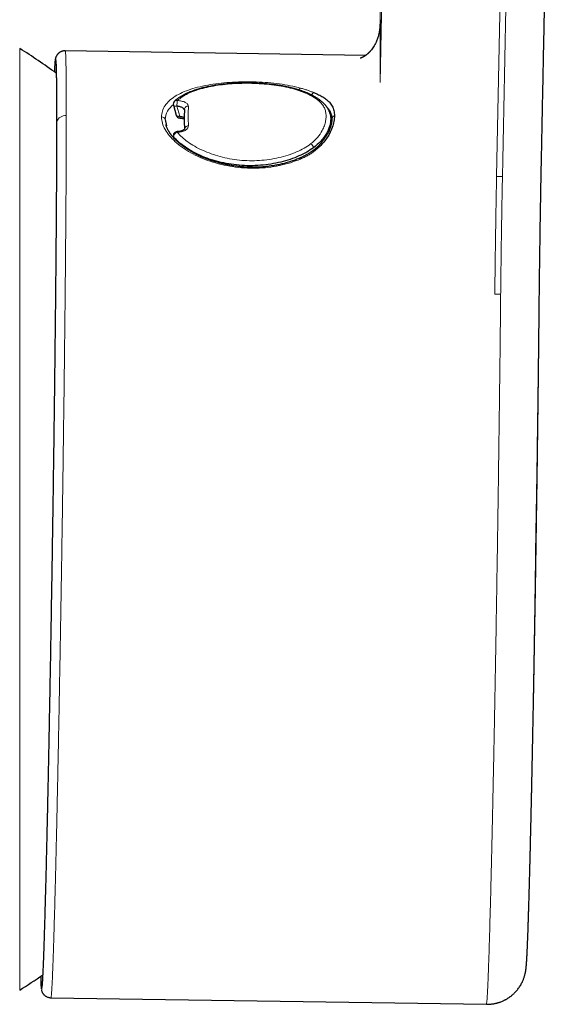
# Model space of a CAD drawing. Units: millimetres. Extents: x 8 to 885, y 12 to 1032.
# Drawn here: x 492 to 520, y 633 to 683 of the extents above; entities that cross this region are included whole.
import ezdxf

# ---------------------------------------------------------------- set-up
doc = ezdxf.new("R2010")
doc.units = ezdxf.units.MM

msp = doc.modelspace()

# ---------------------------------------------------------------- linework, layer by layer
at = {"color": 8, "linetype": 'Continuous', "lineweight": 0}
for p, q in [((510.735, 682.972), (511.572, 724.414)), ((511.572, 721.389), (510.735, 679.946)), ((510.735, 682.972), (510.735, 681.459)), ((492.281, 681.675), (492.281, 634.006)), ((510.735, 681.459), (510.735, 679.946)), ((494.15, 680.518), (494.144, 680.415)), ((500.332, 678.73), (500.477, 678.209)), ((500.168, 677.144), (500.185, 677.084)), ((516.699, 675.119), (516.999, 675.115)), ((518.878, 668.063), (518.878, 668.079)), ((492.281, 634.006), (492.281, 633.455)), ((493.448, 634.221), (493.451, 634.105))]:
    msp.add_line(p, q, dxfattribs=at)
at = {"color": 7, "linetype": 'Continuous', "lineweight": 30}
for p, q in [((510.736, 683.148), (510.736, 683.155)), ((509.997, 681.326), (494.61, 681.558)), ((500.153, 678.78), (500.298, 678.259)), ((508.263, 678.015), (508.172, 678.345)), ((499.733, 678.04), (499.806, 677.715)), ((500.482, 678.113), (500.482, 678.113)), ((500.153, 677.168), (500.173, 677.097)), ((493.393, 633.469), (493.393, 633.47)), ((493.879, 633.059), (516.175, 632.723))]:
    msp.add_line(p, q, dxfattribs=at)
at = {"color": 8, "linetype": 'Continuous', "lineweight": 0, "flags": 128}
for points in [[(516.699, 675.119), (517.187, 699.267), (517.402, 709.893), (517.497, 714.568), (517.511, 715.253), (517.524, 715.939), (517.538, 716.628), (517.543, 716.863), (517.548, 717.1), (517.553, 717.34), (517.558, 717.583), (517.563, 717.827), (517.567, 718.056), (517.572, 718.272)], [(500.153, 678.78), (500.156, 678.773), (500.165, 678.759), (500.179, 678.748), (500.197, 678.738), (500.219, 678.731), (500.244, 678.727), (500.272, 678.725), (500.301, 678.726), (500.332, 678.73)], [(494.169, 677.881), (494.171, 677.903), (494.177, 677.929)], [(500.298, 678.259), (500.301, 678.251), (500.31, 678.238), (500.324, 678.226), (500.342, 678.217), (500.364, 678.21), (500.389, 678.205), (500.417, 678.204), (500.446, 678.205), (500.477, 678.209)], [(500.153, 677.168), (500.158, 677.157), (500.168, 677.144)], [(516.908, 669.092), (516.871, 669.093), (516.833, 669.093), (516.796, 669.094), (516.758, 669.095), (516.721, 669.095), (516.683, 669.096), (516.646, 669.096), (516.608, 669.097)]]:
    msp.add_lwpolyline(points, dxfattribs=at)
at = {"color": 7, "linetype": 'Continuous', "lineweight": 30}
for centre, radius, start, end in [((477.352, 657.565), 28.358, 53.666, 58.2338), ((500.346, 678.834), 0.2, 132.5362, 195.4966), ((500.491, 678.312), 0.2, 195.4966, 267.33), ((500.346, 677.222), 0.2, 91.4244, 195.523), ((477.352, 657.565), 28.358, 301.7662, 304.61)]:
    msp.add_arc(centre, radius, start, end, dxfattribs=at)
at = {"color": 8, "linetype": 'Continuous', "lineweight": 0}
for centre, radius, start, end in [((506.771, 679.475), 0.207, 121.926, 157.0559), ((500.31, 678.867), 0.151, 74.7773, 130.9404), ((502.973, 678.71), 2.641, 173.4236, 179.5664), ((507.218, 679.169), 0.116, 63.4959, 109.6218), ((500.902, 678.54), 0.189, 85.3058, 175.9132), ((494.638, 677.753), 0.494, 86.6174, 159.1301), ((499.548, 677.977), 0.196, 18.8614, 91.6907), ((500.839, 678.178), 0.363, 175.1467, 190.3961), ((508.442, 678.065), 0.177, 103.41, 174.4526), ((500.396, 677.163), 0.229, 101.8782, 184.9589), ((500.288, 677.391), 0.0609, 356.553, 30.257), ((500.9, 677.525), 0.187, 84.7191, 175.9483), ((507.043, 676.535), 0.291, 12.7545, 62.1513)]:
    msp.add_arc(centre, radius, start, end, dxfattribs=at)
msp.add_ellipse((506.708, 657.207), major_axis=(-5.078, 24.321), ratio=0.114815, start_param=0.461139, end_param=0.544324, dxfattribs=at)
for points, knots in [([(516.999, 675.115), (517.186, 684.341), (517.388, 694.337), (517.605, 705.101), (517.652, 707.408), (517.699, 709.714), (517.745, 712.021), (517.792, 714.329), (517.825, 715.978), (517.845, 716.969), (517.852, 717.303), (517.859, 717.639), (517.865, 717.965), (517.872, 718.275), (517.878, 718.571), (517.884, 718.874), (517.89, 719.194), (517.896, 719.53), (517.902, 719.872), (517.91, 720.312), (517.92, 720.862), (517.931, 721.525), (517.941, 722.196), (517.952, 722.87), (517.962, 723.546), (517.971, 724.215), (517.98, 724.874), (517.988, 725.516), (517.995, 726.141), (518.002, 726.745), (518.008, 727.327), (518.014, 727.885), (518.018, 728.415), (518.022, 728.916), (518.025, 729.387), (518.027, 729.822), (518.028, 730.225), (518.029, 730.459), (518.029, 730.577)], [0, 0, 0, 0, 0.500021, 0.541689, 0.583358, 0.625026, 0.666695, 0.708363, 0.750096, 0.756044, 0.762081, 0.768231, 0.774241, 0.779745, 0.785045, 0.790147, 0.795636, 0.801555, 0.80713, 0.812694, 0.823207, 0.833704, 0.844203, 0.854717, 0.865265, 0.875803, 0.886253, 0.896634, 0.906961, 0.917253, 0.927522, 0.937783, 0.948051, 0.958338, 0.968661, 0.979033, 0.989473, 1, 1, 1, 1]), ([(510.735, 682.972), (510.734, 683.019), (510.734, 683.078), (510.736, 683.136), (510.736, 683.148)], [0, 0, 0, 0, 0.793865, 1, 1, 1, 1]), ([(494.61, 681.549), (494.611, 681.551), (494.617, 681.558), (494.626, 681.491), (494.635, 681.348), (494.644, 681.127), (494.651, 680.832), (494.657, 680.463), (494.662, 680.021), (494.665, 679.504), (494.667, 678.92), (494.667, 678.471), (494.667, 678.246)], [0, 0, 0, 0, 0.045422, 0.150999, 0.256488, 0.361978, 0.467555, 0.573309, 0.679332, 0.785719, 0.892572, 1, 1, 1, 1]), ([(494.11, 681.157), (494.114, 681.172), (494.122, 681.208), (494.134, 681.147), (494.145, 680.989), (494.155, 680.727), (494.163, 680.368), (494.169, 679.909), (494.173, 679.35), (494.176, 678.699), (494.176, 678.186), (494.177, 677.929)], [0, 0, 0, 0, 0.082262, 0.197125, 0.312013, 0.426494, 0.540638, 0.65475, 0.769137, 0.884114, 1, 1, 1, 1]), ([(499.542, 678.173), (499.551, 678.274), (499.569, 678.477), (499.711, 678.756), (499.929, 679.01), (500.227, 679.236), (500.597, 679.43), (501.028, 679.594), (501.51, 679.728), (502.034, 679.833), (502.593, 679.908), (503.177, 679.956), (503.779, 679.977), (504.388, 679.969), (504.993, 679.935), (505.581, 679.872), (506.146, 679.78), (506.489, 679.694), (506.662, 679.651)], [0, 0, 0, 0, 0.062857, 0.125567, 0.188243, 0.250897, 0.313563, 0.376267, 0.438884, 0.501216, 0.563322, 0.625447, 0.687679, 0.75017, 0.812588, 0.874727, 0.937031, 1, 1, 1, 1]), ([(507.179, 679.278), (506.95, 679.381), (506.484, 679.591), (505.56, 679.782), (504.561, 679.894), (503.529, 679.906), (502.531, 679.827), (501.632, 679.648), (500.853, 679.39), (500.515, 679.137), (500.349, 679.013)], [0, 0, 0, 0, 0.122942, 0.249341, 0.375766, 0.499894, 0.624169, 0.751091, 0.877509, 1, 1, 1, 1]), ([(506.662, 679.651), (506.724, 679.633), (506.847, 679.598), (507.021, 679.541), (507.186, 679.482), (507.287, 679.442), (507.337, 679.422)], [0, 0, 0, 0, 0.252026, 0.501773, 0.750628, 1, 1, 1, 1]), ([(507.222, 679.296), (507.224, 679.3), (507.23, 679.318), (507.249, 679.348), (507.277, 679.382), (507.307, 679.408), (507.327, 679.418), (507.337, 679.422)], [0, 0, 0, 0, 0.061114, 0.311551, 0.555099, 0.785936, 1, 1, 1, 1]), ([(500.349, 679.013), (500.388, 679.01), (500.465, 679.005), (500.573, 678.986), (500.672, 678.958), (500.757, 678.922), (500.829, 678.88), (500.881, 678.833), (500.913, 678.782), (500.916, 678.746), (500.917, 678.728)], [0, 0, 0, 0, 0.128621, 0.252147, 0.375138, 0.502211, 0.629126, 0.751194, 0.873216, 1, 1, 1, 1]), ([(507.179, 676.792), (507.302, 676.899), (507.546, 677.111), (507.735, 677.399), (507.834, 677.602), (507.883, 677.725), (507.921, 677.848), (507.948, 677.97), (507.965, 678.092), (507.97, 678.21), (507.965, 678.325), (507.949, 678.435), (507.922, 678.538), (507.884, 678.636), (507.835, 678.729), (507.736, 678.873), (507.546, 679.058), (507.302, 679.204), (507.179, 679.278)], [0, 0, 0, 0, 0.123034, 0.245007, 0.286077, 0.327539, 0.369513, 0.412112, 0.455445, 0.499613, 0.543517, 0.586974, 0.629689, 0.671772, 0.713337, 0.754503, 0.876734, 1, 1, 1, 1]), ([(507.208, 679.253), (507.209, 679.256), (507.211, 679.268), (507.216, 679.28), (507.22, 679.288)], [0, 0, 0, 0, 0.251858, 1, 1, 1, 1]), ([(500.151, 678.803), (500.031, 678.694), (499.784, 678.471), (499.75, 678.186), (499.733, 678.04)], [0, 0, 0, 0, 0.487131, 1, 1, 1, 1]), ([(494.177, 677.929), (494.176, 677.655), (494.176, 677.108), (494.173, 676.182), (494.169, 675.185), (494.163, 674.112), (494.155, 672.968), (494.145, 671.754), (494.134, 670.475), (494.121, 669.14), (494.106, 667.758), (494.091, 666.334), (494.073, 664.868), (494.055, 663.366), (494.035, 661.839), (494.014, 660.298), (493.991, 658.745), (493.968, 657.183), (493.944, 655.618), (493.919, 654.061), (493.894, 652.522), (493.868, 651.007), (493.841, 649.516), (493.814, 648.055), (493.787, 646.632), (493.76, 645.255), (493.732, 643.934), (493.705, 642.67), (493.678, 641.466), (493.652, 640.33), (493.626, 639.268), (493.6, 638.284), (493.575, 637.384), (493.551, 636.568), (493.528, 635.839), (493.506, 635.201), (493.485, 634.657), (493.465, 634.21), (493.446, 633.864), (493.429, 633.614), (493.413, 633.473), (493.401, 633.423), (493.395, 633.458), (493.393, 633.469)], [0, 0, 0, 0, 0.025018, 0.049841, 0.074536, 0.099171, 0.123814, 0.148529, 0.173332, 0.198129, 0.22282, 0.247433, 0.272115, 0.296943, 0.321756, 0.346412, 0.371016, 0.395725, 0.420541, 0.445335, 0.470005, 0.494606, 0.519245, 0.544019, 0.568854, 0.593591, 0.61826, 0.642979, 0.667721, 0.692456, 0.717155, 0.74179, 0.766425, 0.791123, 0.815857, 0.840598, 0.865319, 0.889992, 0.914735, 0.939572, 0.964342, 0.988976, 1, 1, 1, 1]), ([(494.667, 678.246), (494.667, 678.039), (494.667, 677.625), (494.666, 676.942), (494.663, 676.218), (494.659, 675.45), (494.655, 674.641), (494.649, 673.792), (494.643, 672.904), (494.635, 671.98), (494.627, 671.021), (494.618, 670.028), (494.608, 669.004), (494.596, 667.95), (494.585, 666.867), (494.572, 665.758), (494.558, 664.624), (494.544, 663.468), (494.528, 662.298), (494.513, 661.119), (494.496, 659.935), (494.479, 658.749), (494.462, 657.562), (494.444, 656.377), (494.425, 655.196), (494.406, 654.021), (494.387, 652.853), (494.367, 651.696), (494.347, 650.55), (494.327, 649.418), (494.307, 648.303), (494.286, 647.205), (494.265, 646.128), (494.244, 645.074), (494.223, 644.051), (494.202, 643.063), (494.182, 642.114), (494.161, 641.204), (494.141, 640.335), (494.121, 639.509), (494.101, 638.726), (494.082, 637.988), (494.063, 637.296), (494.045, 636.651), (494.027, 636.055), (494.009, 635.509), (493.992, 635.013), (493.976, 634.57), (493.96, 634.181), (493.945, 633.847), (493.93, 633.57), (493.917, 633.352), (493.904, 633.192), (493.892, 633.096), (493.884, 633.054), (493.879, 633.063), (493.879, 633.064)], [0, 0, 0, 0, 0.019004, 0.037918, 0.056755, 0.07553, 0.094256, 0.112946, 0.131612, 0.150266, 0.16892, 0.187586, 0.206276, 0.225002, 0.243776, 0.262613, 0.281526, 0.30053, 0.319533, 0.338446, 0.357282, 0.376056, 0.394781, 0.41347, 0.432136, 0.450789, 0.469442, 0.488108, 0.506797, 0.525522, 0.544297, 0.563133, 0.582046, 0.601051, 0.620055, 0.638968, 0.657805, 0.67658, 0.695306, 0.713996, 0.732662, 0.751317, 0.769971, 0.788637, 0.807326, 0.826052, 0.844827, 0.863664, 0.882576, 0.90158, 0.920584, 0.939496, 0.958333, 0.977107, 0.995832, 1, 1, 1, 1]), ([(506.662, 676.018), (506.49, 675.951), (506.148, 675.818), (505.583, 675.676), (504.996, 675.581), (504.392, 675.539), (503.784, 675.553), (503.181, 675.619), (502.594, 675.734), (502.033, 675.894), (501.509, 676.098), (501.03, 676.337), (500.603, 676.606), (500.237, 676.899), (499.938, 677.209), (499.715, 677.529), (499.57, 677.856), (499.551, 678.066), (499.542, 678.173)], [0, 0, 0, 0, 0.062508, 0.12495, 0.187299, 0.249488, 0.311732, 0.374181, 0.436712, 0.499168, 0.561549, 0.623944, 0.686322, 0.748648, 0.810946, 0.873355, 0.936192, 1, 1, 1, 1]), ([(500.917, 677.711), (500.916, 677.69), (500.913, 677.649), (500.881, 677.59), (500.829, 677.535), (500.758, 677.486), (500.672, 677.445), (500.573, 677.413), (500.465, 677.393), (500.388, 677.389), (500.349, 677.387)], [0, 0, 0, 0, 0.1267434, 0.2487473, 0.3708174, 0.4977517, 0.6248245, 0.7478192, 0.8713569, 1, 1, 1, 1]), ([(500.349, 677.387), (500.427, 677.302), (500.582, 677.131), (500.886, 676.889), (501.239, 676.664), (501.642, 676.46), (502.079, 676.281), (502.543, 676.135), (503.029, 676.026), (503.532, 675.955), (504.043, 675.924), (504.554, 675.935), (505.06, 675.989), (505.554, 676.084), (506.025, 676.214), (506.458, 676.377), (506.849, 676.569), (507.069, 676.718), (507.179, 676.792)], [0, 0, 0, 0, 0.06169, 0.123061, 0.185133, 0.248894, 0.312619, 0.375068, 0.437187, 0.499938, 0.562574, 0.624556, 0.686946, 0.750784, 0.814606, 0.876693, 0.93812, 1, 1, 1, 1]), ([(507.337, 676.397), (507.287, 676.361), (507.185, 676.289), (507.02, 676.191), (506.847, 676.1), (506.724, 676.045), (506.662, 676.018)], [0, 0, 0, 0, 0.249466, 0.498206, 0.74783, 1, 1, 1, 1]), ([(507.338, 676.397), (507.328, 676.401), (507.307, 676.411), (507.277, 676.415), (507.251, 676.412), (507.238, 676.404), (507.233, 676.4)], [0, 0, 0, 0, 0.247156, 0.513685, 0.794899, 1, 1, 1, 1]), ([(506.662, 676.018), (506.654, 676.024), (506.637, 676.038), (506.613, 676.048), (506.593, 676.051), (506.584, 676.046), (506.581, 676.045)], [0, 0, 0, 0, 0.26742, 0.557037, 0.863605, 1, 1, 1, 1]), ([(516.608, 669.097), (516.609, 669.155), (516.61, 669.273), (516.612, 669.454), (516.614, 669.643), (516.616, 669.842), (516.619, 670.055), (516.621, 670.282), (516.624, 670.522), (516.628, 670.779), (516.631, 671.053), (516.635, 671.341), (516.64, 671.637), (516.644, 671.939), (516.649, 672.242), (516.653, 672.544), (516.658, 672.841), (516.663, 673.131), (516.667, 673.411), (516.672, 673.678), (516.676, 673.932), (516.681, 674.166), (516.685, 674.381), (516.689, 674.579), (516.692, 674.767), (516.696, 674.945), (516.698, 675.061), (516.699, 675.119)], [0, 0, 0, 0, 0.032033, 0.064596, 0.098105, 0.132872, 0.16912, 0.20698, 0.246495, 0.287614, 0.332265, 0.378288, 0.425365, 0.473124, 0.521155, 0.569033, 0.616339, 0.662684, 0.707725, 0.751189, 0.79289, 0.832744, 0.868652, 0.903064, 0.936197, 0.968368, 1, 1, 1, 1]), ([(516.908, 669.092), (516.909, 669.154), (516.91, 669.28), (516.912, 669.472), (516.915, 669.675), (516.917, 669.89), (516.92, 670.121), (516.923, 670.367), (516.926, 670.628), (516.93, 670.903), (516.934, 671.19), (516.938, 671.487), (516.942, 671.79), (516.947, 672.097), (516.951, 672.405), (516.956, 672.709), (516.961, 673.007), (516.966, 673.295), (516.97, 673.571), (516.975, 673.834), (516.979, 674.082), (516.984, 674.314), (516.988, 674.53), (516.992, 674.734), (516.995, 674.927), (516.998, 675.053), (516.999, 675.115)], [0, 0, 0, 0, 0.034061, 0.068755, 0.104565, 0.14185, 0.180855, 0.221706, 0.264415, 0.308881, 0.354899, 0.402176, 0.450349, 0.499005, 0.547706, 0.596008, 0.643489, 0.689768, 0.734527, 0.777534, 0.818659, 0.857887, 0.89533, 0.931225, 0.965944, 1, 1, 1, 1]), ([(516.175, 632.731), (516.177, 632.729), (516.181, 632.72), (516.191, 632.777), (516.205, 632.904), (516.22, 633.108), (516.235, 633.385), (516.252, 633.734), (516.269, 634.152), (516.288, 634.637), (516.306, 635.186), (516.326, 635.799), (516.346, 636.474), (516.367, 637.208), (516.388, 638), (516.41, 638.849), (516.431, 639.709), (516.451, 640.57), (516.47, 641.423), (516.49, 642.313), (516.51, 643.239), (516.53, 644.199), (516.55, 645.189), (516.571, 646.26), (516.593, 647.411), (516.616, 648.644), (516.638, 649.898), (516.661, 651.17), (516.683, 652.457), (516.704, 653.756), (516.725, 655.065), (516.745, 656.381), (516.765, 657.701), (516.784, 659.021), (516.803, 660.34), (516.82, 661.591), (516.836, 662.773), (516.85, 663.881), (516.863, 664.971), (516.876, 666.039), (516.887, 667.083), (516.898, 668.104), (516.905, 668.763), (516.908, 669.092)], [0, 0, 0, 0, 0.008191, 0.0342, 0.060291, 0.086485, 0.112807, 0.139221, 0.16551, 0.191677, 0.217746, 0.24374, 0.269682, 0.295592, 0.32149, 0.347397, 0.373333, 0.395604, 0.417925, 0.440312, 0.462777, 0.485338, 0.507986, 0.530557, 0.556767, 0.582871, 0.60889, 0.634849, 0.660767, 0.686666, 0.712566, 0.738488, 0.764451, 0.790479, 0.816592, 0.842815, 0.865399, 0.888043, 0.91059, 0.933044, 0.955421, 0.977735, 1, 1, 1, 1])]:
    msp.add_open_spline(points, degree=3, knots=knots, dxfattribs=at)
at = {"color": 7, "linetype": 'Continuous', "lineweight": 30}
for points, knots in [([(518.999, 676.08), (519.007, 676.466), (519.022, 677.241), (519.046, 678.41), (519.07, 679.59), (519.094, 680.781), (519.118, 681.975), (519.142, 683.168), (519.18, 685.055), (519.232, 687.637), (519.355, 693.722), (519.486, 700.193), (519.625, 707.05), (519.714, 711.484), (519.779, 714.662), (519.818, 716.584), (519.831, 717.25), (519.844, 717.913), (519.858, 718.577), (519.869, 719.106), (519.877, 719.516), (519.882, 719.802), (519.888, 720.095), (519.893, 720.395), (519.899, 720.7), (519.904, 721.01), (519.908, 721.234), (519.91, 721.354), (519.91, 721.369)], [0, 0, 0, 0, 0.025542, 0.051309, 0.077479, 0.103942, 0.130478, 0.156926, 0.183309, 0.255897, 0.328525, 0.587877, 0.686116, 0.784358, 0.882628, 0.897384, 0.912123, 0.926835, 0.941509, 0.956159, 0.962268, 0.968384, 0.974509, 0.980646, 0.986795, 0.992961, 0.999146, 1, 1, 1, 1]), ([(510.736, 683.149), (510.736, 683.134), (510.735, 683.106), (510.734, 683.07), (510.734, 683.04), (510.733, 683.019), (510.733, 683.005), (510.732, 682.993), (510.732, 682.979), (510.731, 682.96), (510.731, 682.941), (510.73, 682.924), (510.729, 682.911), (510.729, 682.898), (510.728, 682.883), (510.727, 682.862), (510.726, 682.837), (510.724, 682.813), (510.722, 682.791), (510.72, 682.767), (510.718, 682.74), (510.715, 682.712), (510.713, 682.687), (510.71, 682.664), (510.706, 682.638), (510.702, 682.61), (510.699, 682.583), (510.695, 682.559), (510.69, 682.532), (510.684, 682.502), (510.679, 682.473), (510.673, 682.446), (510.662, 682.397), (510.646, 682.329), (510.619, 682.238), (510.588, 682.148), (510.548, 682.046), (510.497, 681.934), (510.433, 681.817), (510.364, 681.71), (510.296, 681.617), (510.244, 681.555), (510.205, 681.513), (510.178, 681.484), (510.154, 681.46), (510.135, 681.442), (510.121, 681.429), (510.108, 681.416), (510.094, 681.404), (510.081, 681.393), (510.069, 681.383), (510.058, 681.373), (510.049, 681.366), (510.041, 681.36), (510.034, 681.354), (510.025, 681.347), (510.013, 681.338), (510, 681.328), (509.985, 681.318), (509.972, 681.308), (509.958, 681.299), (509.946, 681.291), (509.934, 681.283), (509.921, 681.274), (509.906, 681.265), (509.891, 681.256), (509.878, 681.249), (509.866, 681.242), (509.855, 681.236), (509.844, 681.23), (509.832, 681.224), (509.819, 681.217), (509.805, 681.21), (509.791, 681.204), (509.779, 681.199), (509.769, 681.194), (509.761, 681.191), (509.752, 681.188), (509.744, 681.185), (509.736, 681.182), (509.729, 681.179), (509.724, 681.178), (509.721, 681.177), (509.721, 681.177), (509.721, 681.177)], [0, 0, 0, 0, 0.00908, 0.01665, 0.022707, 0.027251, 0.030285, 0.032317, 0.036764, 0.042984, 0.049489, 0.055007, 0.059379, 0.063867, 0.0688, 0.075274, 0.087148, 0.095863, 0.103243, 0.111601, 0.122221, 0.132669, 0.141197, 0.148571, 0.157216, 0.167087, 0.176336, 0.182834, 0.191053, 0.201036, 0.209764, 0.217128, 0.225018, 0.25555, 0.285076, 0.314185, 0.343738, 0.38595, 0.428219, 0.470662, 0.513169, 0.551375, 0.566729, 0.583128, 0.599771, 0.608733, 0.616638, 0.624369, 0.633878, 0.64125, 0.649096, 0.655897, 0.661477, 0.66583, 0.669584, 0.675492, 0.683143, 0.692416, 0.701331, 0.711354, 0.719693, 0.727841, 0.736357, 0.745775, 0.757031, 0.768136, 0.778689, 0.788139, 0.796979, 0.805871, 0.815534, 0.828117, 0.842237, 0.856683, 0.870156, 0.881624, 0.892416, 0.903083, 0.917901, 0.933611, 0.951355, 0.970025, 0.99206, 1, 1, 1, 1]), ([(494.61, 681.558), (494.589, 681.557), (494.551, 681.557), (494.498, 681.548), (494.454, 681.536), (494.421, 681.524), (494.398, 681.515), (494.382, 681.507), (494.37, 681.501), (494.35, 681.491), (494.324, 681.474), (494.294, 681.452), (494.27, 681.433), (494.252, 681.416), (494.237, 681.401), (494.222, 681.385), (494.205, 681.364), (494.186, 681.338), (494.166, 681.306), (494.146, 681.268), (494.127, 681.224), (494.117, 681.192), (494.112, 681.176)], [0, 0, 0, 0, 0.063959, 0.119507, 0.165673, 0.201762, 0.227323, 0.242677, 0.255332, 0.26762, 0.312998, 0.352178, 0.38502, 0.411482, 0.432153, 0.457511, 0.505622, 0.570589, 0.652564, 0.751534, 0.8674, 1, 1, 1, 1]), ([(494.108, 681.157), (494.106, 681.148), (494.101, 681.124), (494.095, 681.074), (494.088, 681.011), (494.082, 680.941), (494.076, 680.862), (494.07, 680.772), (494.064, 680.671), (494.059, 680.576), (494.055, 680.508), (494.054, 680.482)], [0, 0, 0, 0, 0.085307, 0.212037, 0.336365, 0.458202, 0.578037, 0.696275, 0.81282, 0.927586, 1, 1, 1, 1]), ([(494.128, 681.06), (494.128, 681.06), (494.127, 681.06), (494.127, 681.056), (494.128, 681.049), (494.129, 681.038), (494.13, 681.023), (494.131, 681.006), (494.133, 680.988), (494.134, 680.969), (494.135, 680.947), (494.136, 680.925), (494.138, 680.902), (494.139, 680.88), (494.14, 680.86), (494.14, 680.841), (494.141, 680.824), (494.142, 680.808), (494.142, 680.792), (494.143, 680.775), (494.144, 680.756), (494.144, 680.734), (494.145, 680.708), (494.146, 680.677), (494.147, 680.641), (494.148, 680.601), (494.15, 680.542), (494.151, 680.464), (494.153, 680.365), (494.155, 680.264), (494.157, 680.181), (494.158, 680.119), (494.158, 680.078), (494.159, 680.034), (494.159, 679.986), (494.16, 679.933), (494.161, 679.875), (494.161, 679.811), (494.162, 679.737), (494.163, 679.653), (494.164, 679.557), (494.165, 679.452), (494.165, 679.337), (494.166, 679.212), (494.167, 679.076), (494.167, 678.933), (494.168, 678.783), (494.169, 678.626), (494.169, 678.458), (494.169, 678.278), (494.169, 678.086), (494.169, 677.951), (494.169, 677.882)], [0, 0, 0, 0, 0.008014, 0.025645, 0.044212, 0.063718, 0.084168, 0.1009, 0.118188, 0.134947, 0.150648, 0.167956, 0.183757, 0.198036, 0.210787, 0.222012, 0.231711, 0.239887, 0.247842, 0.25673, 0.266552, 0.277307, 0.288994, 0.303965, 0.320231, 0.337765, 0.355518, 0.392737, 0.428424, 0.462582, 0.495214, 0.507617, 0.519795, 0.532573, 0.546477, 0.561507, 0.577665, 0.594949, 0.613361, 0.635784, 0.659681, 0.685053, 0.7119, 0.740226, 0.77003, 0.801316, 0.831299, 0.86253, 0.895014, 0.928751, 0.963745, 1, 1, 1, 1]), ([(507.269, 679.272), (507.224, 679.296), (507.136, 679.341), (507, 679.402), (506.867, 679.456), (506.738, 679.503), (506.617, 679.544), (506.502, 679.58), (506.396, 679.61), (506.298, 679.637), (506.169, 679.669), (506.003, 679.707), (505.792, 679.75), (505.57, 679.788), (505.339, 679.821), (505.103, 679.849), (504.867, 679.872), (504.631, 679.889), (504.396, 679.901), (504.163, 679.909), (503.931, 679.911), (503.7, 679.909), (503.47, 679.903), (503.24, 679.892), (503.009, 679.876), (502.776, 679.855), (502.567, 679.83), (502.383, 679.805), (502.227, 679.781), (502.077, 679.754), (501.94, 679.727), (501.816, 679.7), (501.716, 679.677), (501.636, 679.657), (501.569, 679.64), (501.499, 679.62), (501.423, 679.598), (501.345, 679.575), (501.269, 679.55), (501.194, 679.525), (501.116, 679.497), (501.038, 679.467), (500.97, 679.44), (500.916, 679.417), (500.876, 679.399), (500.84, 679.383), (500.81, 679.369), (500.786, 679.357), (500.766, 679.347), (500.748, 679.339), (500.727, 679.328), (500.696, 679.312), (500.653, 679.29), (500.6, 679.26), (500.541, 679.225), (500.479, 679.187), (500.416, 679.145), (500.349, 679.097), (500.279, 679.042), (500.234, 679.002), (500.211, 678.981)], [0, 0, 0, 0, 0.02492, 0.048207, 0.069904, 0.090042, 0.108649, 0.125451, 0.140811, 0.154741, 0.167249, 0.194553, 0.222522, 0.251194, 0.280532, 0.309874, 0.338792, 0.367294, 0.395384, 0.423133, 0.450839, 0.478527, 0.506192, 0.53383, 0.56199, 0.591019, 0.620943, 0.641402, 0.662274, 0.682577, 0.701334, 0.718542, 0.734194, 0.743837, 0.752969, 0.763088, 0.774507, 0.787232, 0.798149, 0.80988, 0.822427, 0.835781, 0.848451, 0.856407, 0.863495, 0.869713, 0.875058, 0.87953, 0.883126, 0.885846, 0.889197, 0.894859, 0.902838, 0.913144, 0.925787, 0.937591, 0.950906, 0.965739, 0.9821, 1, 1, 1, 1]), ([(507.338, 679.422), (507.423, 679.386), (507.595, 679.314), (507.809, 679.197), (507.992, 679.071), (508.158, 678.919), (508.292, 678.733), (508.384, 678.506), (508.395, 678.327), (508.401, 678.237)], [0, 0, 0, 0, 0.123389, 0.247087, 0.371328, 0.496173, 0.663428, 0.831417, 1, 1, 1, 1]), ([(508.172, 678.341), (508.166, 678.361), (508.154, 678.403), (508.134, 678.456), (508.113, 678.505), (508.09, 678.552), (508.066, 678.596), (508.044, 678.631), (508.027, 678.658), (508.012, 678.68), (507.995, 678.704), (507.974, 678.732), (507.949, 678.762), (507.923, 678.793), (507.892, 678.827), (507.858, 678.862), (507.818, 678.9), (507.778, 678.936), (507.737, 678.97), (507.701, 679), (507.669, 679.023), (507.641, 679.044), (507.607, 679.069), (507.564, 679.098), (507.509, 679.134), (507.442, 679.175), (507.362, 679.222), (507.302, 679.255), (507.27, 679.272)], [0, 0, 0, 0, 0.04691, 0.094639, 0.142324, 0.187866, 0.231147, 0.268596, 0.289305, 0.308786, 0.332618, 0.361013, 0.393881, 0.426932, 0.457678, 0.501861, 0.541656, 0.581884, 0.622702, 0.66188, 0.685274, 0.708352, 0.737422, 0.774327, 0.819042, 0.871552, 0.931859, 1, 1, 1, 1]), ([(500.709, 678.539), (500.707, 678.551), (500.701, 678.574), (500.667, 678.608), (500.623, 678.64), (500.566, 678.669), (500.497, 678.695), (500.418, 678.716), (500.361, 678.726), (500.332, 678.73)], [0, 0, 0, 0, 0.136922, 0.266757, 0.401695, 0.542146, 0.688473, 0.840996, 1, 1, 1, 1]), ([(500.714, 678.554), (500.713, 678.525), (500.712, 678.469), (500.711, 678.39), (500.71, 678.318), (500.709, 678.26), (500.709, 678.212), (500.709, 678.175), (500.709, 678.143), (500.709, 678.108), (500.709, 678.068), (500.709, 678.018), (500.709, 677.959), (500.709, 677.893), (500.71, 677.817), (500.711, 677.733), (500.712, 677.641), (500.713, 677.577), (500.713, 677.545)], [0, 0, 0, 0, 0.092939, 0.176137, 0.249596, 0.313317, 0.356553, 0.393778, 0.424992, 0.455172, 0.496737, 0.546094, 0.603245, 0.668188, 0.740924, 0.821453, 0.909775, 1, 1, 1, 1]), ([(508.17, 678.344), (508.177, 678.318), (508.192, 678.265), (508.201, 678.192), (508.205, 678.135), (508.205, 678.103), (508.205, 678.088), (508.205, 678.058), (508.203, 677.991), (508.191, 677.876), (508.158, 677.725), (508.095, 677.537), (507.96, 677.259), (507.725, 676.924), (507.454, 676.702), (507.327, 676.599)], [0, 0, 0, 0, 0.053048, 0.103902, 0.139992, 0.159537, 0.164087, 0.167163, 0.21408, 0.279211, 0.362557, 0.464114, 0.583712, 0.806326, 1, 1, 1, 1]), ([(508.236, 678.29), (508.227, 678.323), (508.202, 678.409), (508.138, 678.532), (508.065, 678.613), (508.03, 678.652)], [0, 0, 0, 0, 0.248045, 0.642588, 1, 1, 1, 1]), ([(494.169, 677.882), (494.169, 677.812), (494.169, 677.676), (494.169, 677.469), (494.169, 677.267), (494.169, 677.069), (494.168, 676.877), (494.168, 676.691), (494.167, 676.516), (494.167, 676.352), (494.166, 676.2), (494.165, 676.055), (494.165, 675.918), (494.164, 675.788), (494.164, 675.665), (494.163, 675.551), (494.163, 675.442), (494.162, 675.335), (494.162, 675.228), (494.161, 675.119), (494.16, 674.959), (494.159, 674.745), (494.157, 674.44), (494.155, 674.093), (494.152, 673.7), (494.15, 673.297), (494.147, 672.886), (494.143, 672.465), (494.14, 672.023), (494.136, 671.56), (494.132, 671.074), (494.127, 670.581), (494.123, 670.08), (494.118, 669.571), (494.113, 669.055), (494.107, 668.514), (494.101, 667.947), (494.095, 667.354), (494.088, 666.752), (494.081, 666.141), (494.074, 665.542), (494.067, 664.956), (494.06, 664.384), (494.053, 663.809), (494.046, 663.231), (494.038, 662.65), (494.031, 662.066), (494.023, 661.459), (494.014, 660.83), (494.005, 660.179), (493.995, 659.524), (493.986, 658.866), (493.977, 658.226), (493.967, 657.605), (493.958, 657.004), (493.949, 656.404), (493.94, 655.804), (493.93, 655.206), (493.921, 654.611), (493.911, 653.998), (493.9, 653.368), (493.89, 652.721), (493.879, 652.077), (493.868, 651.437), (493.857, 650.82), (493.847, 650.226), (493.837, 649.657), (493.826, 649.092), (493.816, 648.532), (493.806, 647.977), (493.795, 647.429), (493.785, 646.868), (493.774, 646.297), (493.762, 645.716), (493.751, 645.144), (493.739, 644.581), (493.728, 644.044), (493.717, 643.534), (493.706, 643.048), (493.696, 642.572), (493.686, 642.106), (493.675, 641.649), (493.665, 641.204), (493.654, 640.754), (493.644, 640.302), (493.633, 639.848), (493.622, 639.408), (493.611, 638.982), (493.6, 638.581), (493.59, 638.205), (493.581, 637.853), (493.571, 637.513), (493.562, 637.186), (493.553, 636.871), (493.544, 636.569), (493.536, 636.311), (493.529, 636.092), (493.523, 635.908), (493.517, 635.732), (493.511, 635.561), (493.505, 635.398), (493.5, 635.24), (493.494, 635.087), (493.488, 634.941), (493.483, 634.8), (493.477, 634.665), (493.472, 634.552), (493.468, 634.46), (493.465, 634.387), (493.462, 634.319), (493.459, 634.258), (493.456, 634.204), (493.454, 634.157), (493.451, 634.115), (493.449, 634.076), (493.447, 634.041), (493.445, 634.008), (493.444, 633.977), (493.442, 633.944), (493.44, 633.909), (493.437, 633.872), (493.435, 633.834), (493.432, 633.797), (493.429, 633.761), (493.427, 633.725), (493.424, 633.692), (493.421, 633.66), (493.418, 633.632), (493.416, 633.608), (493.414, 633.592), (493.413, 633.585), (493.414, 633.586), (493.415, 633.586)], [0, 0, 0, 0, 0.0067412, 0.0131955, 0.0193636, 0.0252462, 0.0308437, 0.0361566, 0.0411854, 0.0455458, 0.049668, 0.0535521, 0.0571983, 0.0606068, 0.0637777, 0.0667111, 0.0694237, 0.0720981, 0.0747848, 0.0774837, 0.0801948, 0.0866337, 0.0931412, 0.1020541, 0.1110721, 0.1201041, 0.129141, 0.1381842, 0.1472351, 0.1571195, 0.1669884, 0.1768384, 0.1866755, 0.1965016, 0.2063221, 0.2161431, 0.2269531, 0.2377785, 0.2486322, 0.2595034, 0.2703848, 0.2802794, 0.2901658, 0.3000341, 0.3098765, 0.3197037, 0.3295263, 0.3393495, 0.3501549, 0.3609659, 0.371791, 0.3826392, 0.3935087, 0.4033928, 0.413274, 0.4231512, 0.433023, 0.442884, 0.4527291, 0.4625515, 0.473353, 0.4841669, 0.4949926, 0.5058231, 0.5166571, 0.5265094, 0.5363637, 0.5462188, 0.5560742, 0.5659295, 0.5757857, 0.5856439, 0.5964897, 0.6073369, 0.6181912, 0.6290539, 0.639919, 0.6497944, 0.6596704, 0.6695431, 0.679408, 0.6892602, 0.6990965, 0.7089234, 0.7197294, 0.7305341, 0.7413359, 0.7521433, 0.7629642, 0.772818, 0.78269, 0.7925731, 0.80246, 0.8123491, 0.8222334, 0.832104, 0.8388777, 0.8456376, 0.8523869, 0.8591341, 0.8658813, 0.8726306, 0.8794297, 0.8864167, 0.8932416, 0.9002496, 0.9074438, 0.9117718, 0.9161663, 0.9204841, 0.9245741, 0.9280275, 0.931293, 0.9343709, 0.9372615, 0.9399651, 0.9424824, 0.9449982, 0.9476658, 0.950893, 0.9543172, 0.9579383, 0.9617819, 0.9658999, 0.9702125, 0.9747906, 0.9796338, 0.984742, 0.9895251, 0.9943311, 0.9990294, 1, 1, 1, 1]), ([(500.477, 678.209), (500.535, 678.199), (500.622, 678.185), (500.687, 678.153), (500.709, 678.143)], [0, 0, 0, 0, 0.669083, 1, 1, 1, 1]), ([(500.482, 678.113), (500.506, 678.111), (500.552, 678.108), (500.615, 678.099), (500.667, 678.089), (500.696, 678.081), (500.709, 678.077)], [0, 0, 0, 0, 0.300834, 0.569132, 0.807864, 1, 1, 1, 1]), ([(508.265, 678.082), (508.265, 678.066), (508.265, 678.034), (508.262, 677.985), (508.257, 677.937), (508.251, 677.895), (508.244, 677.857), (508.236, 677.816), (508.225, 677.768), (508.209, 677.708), (508.184, 677.628), (508.147, 677.529), (508.097, 677.415), (508.051, 677.324), (508.012, 677.255), (507.981, 677.202), (507.945, 677.144), (507.909, 677.09), (507.874, 677.04), (507.842, 676.997), (507.808, 676.951), (507.772, 676.907), (507.738, 676.866), (507.708, 676.832), (507.683, 676.803), (507.661, 676.779), (507.643, 676.76), (507.629, 676.745), (507.614, 676.729), (507.596, 676.71), (507.57, 676.684), (507.536, 676.651), (507.493, 676.611), (507.441, 676.564), (507.378, 676.511), (507.304, 676.453), (507.249, 676.413), (507.22, 676.392)], [0, 0, 0, 0, 0.0315588, 0.0655101, 0.0959215, 0.1228291, 0.1462602, 0.1665847, 0.1995166, 0.2353198, 0.2739763, 0.3424982, 0.4066707, 0.4659798, 0.4928069, 0.521701, 0.5534853, 0.5881736, 0.61147, 0.6359211, 0.6615287, 0.6877499, 0.7113681, 0.7308395, 0.7474888, 0.7613119, 0.772306, 0.7804695, 0.7883095, 0.7990356, 0.8142729, 0.8340196, 0.858271, 0.8870175, 0.9202416, 0.957916, 1, 1, 1, 1]), ([(508.401, 678.237), (508.395, 678.142), (508.384, 677.95), (508.293, 677.632), (508.16, 677.334), (507.994, 677.063), (507.811, 676.827), (507.596, 676.6), (507.424, 676.465), (507.338, 676.397)], [0, 0, 0, 0, 0.167529, 0.334944, 0.502034, 0.627, 0.751571, 0.875818, 1, 1, 1, 1]), ([(508.234, 678.305), (508.236, 678.299), (508.239, 678.287), (508.245, 678.262), (508.252, 678.23), (508.258, 678.19), (508.264, 678.14), (508.265, 678.102), (508.265, 678.082)], [0, 0, 0, 0, 0.0922, 0.213898, 0.3652, 0.546318, 0.757668, 1, 1, 1, 1]), ([(506.581, 676.046), (506.51, 676.017), (506.369, 675.96), (506.15, 675.885), (505.93, 675.82), (505.71, 675.763), (505.491, 675.716), (505.274, 675.677), (505.059, 675.646), (504.839, 675.622), (504.615, 675.604), (504.386, 675.595), (504.165, 675.594), (503.951, 675.6), (503.745, 675.612), (503.548, 675.629), (503.35, 675.652), (503.153, 675.68), (502.957, 675.714), (502.775, 675.751), (502.605, 675.791), (502.448, 675.831), (502.295, 675.874), (502.146, 675.921), (502.004, 675.969), (501.877, 676.015), (501.766, 676.059), (501.681, 676.094), (501.62, 676.12), (501.579, 676.138), (501.543, 676.155), (501.511, 676.169), (501.482, 676.183), (501.451, 676.198), (501.412, 676.216), (501.363, 676.24), (501.304, 676.27), (501.237, 676.305), (501.139, 676.358), (501.019, 676.427), (500.884, 676.511), (500.758, 676.595), (500.641, 676.679), (500.529, 676.765), (500.423, 676.854), (500.323, 676.944), (500.233, 677.031), (500.155, 677.115), (500.101, 677.177), (500.067, 677.219), (500.049, 677.241), (500.033, 677.262), (500.019, 677.282), (500.005, 677.3), (499.993, 677.317), (499.979, 677.336), (499.964, 677.359), (499.944, 677.388), (499.922, 677.424), (499.897, 677.465), (499.871, 677.513), (499.844, 677.568), (499.817, 677.628), (499.791, 677.694), (499.778, 677.741), (499.771, 677.765)], [0, 0, 0, 0, 0.029052, 0.057407, 0.085068, 0.112034, 0.138302, 0.163871, 0.188736, 0.212897, 0.239644, 0.265469, 0.290433, 0.314548, 0.337798, 0.360167, 0.381645, 0.405565, 0.42825, 0.449697, 0.469902, 0.488865, 0.506621, 0.526377, 0.544457, 0.560877, 0.575627, 0.588698, 0.594859, 0.60056, 0.605697, 0.610101, 0.613767, 0.617936, 0.623425, 0.630427, 0.638939, 0.64896, 0.660488, 0.682921, 0.704816, 0.726092, 0.746745, 0.766774, 0.788777, 0.809881, 0.829989, 0.849114, 0.867256, 0.872546, 0.877525, 0.882193, 0.886549, 0.890596, 0.894332, 0.898177, 0.903433, 0.910191, 0.918453, 0.928221, 0.9395, 0.952299, 0.966633, 0.982524, 1, 1, 1, 1]), ([(500.714, 677.545), (500.714, 677.545), (500.714, 677.545), (500.71, 677.539), (500.701, 677.529), (500.685, 677.516), (500.671, 677.506), (500.658, 677.498), (500.637, 677.486), (500.606, 677.472), (500.562, 677.455), (500.512, 677.442), (500.458, 677.431), (500.403, 677.424), (500.362, 677.422), (500.341, 677.422)], [0, 0, 0, 0, 0.057499, 0.109647, 0.211457, 0.304269, 0.344507, 0.385635, 0.442336, 0.516109, 0.607606, 0.717671, 0.802041, 0.895857, 1, 1, 1, 1]), ([(507.327, 676.599), (507.214, 676.522), (506.986, 676.368), (506.582, 676.168), (506.139, 675.995), (505.656, 675.856), (505.144, 675.752), (504.609, 675.689), (504.06, 675.668), (503.515, 675.694), (502.982, 675.762), (502.472, 675.866), (501.985, 676.008), (501.528, 676.191), (501.109, 676.402), (500.738, 676.632), (500.415, 676.878), (500.251, 677.055), (500.168, 677.144)], [0, 0, 0, 0, 0.060654, 0.121775, 0.1834, 0.245561, 0.308294, 0.37163, 0.435601, 0.500238, 0.562643, 0.625162, 0.687797, 0.750551, 0.813408, 0.875893, 0.93807, 1, 1, 1, 1]), ([(507.236, 676.404), (507.217, 676.39), (507.176, 676.362), (507.108, 676.317), (507.028, 676.268), (506.936, 676.216), (506.83, 676.16), (506.71, 676.102), (506.622, 676.064), (506.576, 676.044)], [0, 0, 0, 0, 0.096858, 0.208705, 0.335604, 0.477747, 0.635482, 0.809333, 1, 1, 1, 1]), ([(518.951, 673.486), (518.953, 673.598), (518.957, 673.824), (518.963, 674.162), (518.968, 674.499), (518.974, 674.83), (518.981, 675.154), (518.987, 675.47), (518.993, 675.779), (518.997, 675.98), (518.999, 676.08)], [0, 0, 0, 0, 0.122241, 0.247695, 0.373202, 0.498665, 0.624004, 0.749238, 0.874541, 1, 1, 1, 1]), ([(518.899, 669.98), (518.9, 670.063), (518.903, 670.24), (518.907, 670.533), (518.911, 670.856), (518.916, 671.2), (518.921, 671.546), (518.926, 671.892), (518.931, 672.239), (518.936, 672.585), (518.942, 672.93), (518.947, 673.231), (518.95, 673.416), (518.951, 673.486)], [0, 0, 0, 0, 0.072957, 0.155162, 0.253067, 0.351036, 0.449064, 0.547116, 0.645149, 0.743142, 0.84109, 0.938998, 1, 1, 1, 1]), ([(518.878, 668.076), (518.879, 668.162), (518.881, 668.334), (518.883, 668.596), (518.886, 668.864), (518.889, 669.138), (518.892, 669.418), (518.896, 669.699), (518.898, 669.888), (518.899, 669.981)], [0, 0, 0, 0, 0.143846, 0.287207, 0.43073, 0.574498, 0.718366, 0.862171, 1, 1, 1, 1]), ([(516.175, 632.723), (516.217, 632.723), (516.297, 632.724), (516.41, 632.733), (516.507, 632.745), (516.59, 632.76), (516.656, 632.774), (516.707, 632.787), (516.749, 632.798), (516.784, 632.808), (516.817, 632.818), (516.848, 632.829), (516.898, 632.846), (516.961, 632.87), (517.031, 632.9), (517.082, 632.925), (517.123, 632.945), (517.163, 632.966), (517.21, 632.992), (517.256, 633.02), (517.299, 633.047), (517.337, 633.072), (517.377, 633.1), (517.419, 633.132), (517.465, 633.168), (517.518, 633.212), (517.576, 633.265), (517.639, 633.325), (517.702, 633.393), (517.765, 633.467), (517.825, 633.545), (517.881, 633.627), (517.935, 633.713), (517.985, 633.804), (518.025, 633.886), (518.058, 633.962), (518.084, 634.029), (518.108, 634.097), (518.128, 634.159), (518.143, 634.213), (518.157, 634.267), (518.168, 634.314), (518.178, 634.364), (518.186, 634.406), (518.192, 634.444), (518.198, 634.484), (518.204, 634.522), (518.208, 634.558), (518.212, 634.593), (518.216, 634.625), (518.219, 634.653), (518.221, 634.68), (518.223, 634.706), (518.226, 634.734), (518.228, 634.765), (518.231, 634.801), (518.234, 634.84), (518.237, 634.879), (518.239, 634.915), (518.241, 634.947), (518.243, 634.979), (518.245, 635.014), (518.248, 635.053), (518.25, 635.095), (518.253, 635.139), (518.255, 635.182), (518.257, 635.222), (518.259, 635.26), (518.261, 635.293), (518.262, 635.322), (518.263, 635.349), (518.265, 635.378), (518.266, 635.411), (518.268, 635.447), (518.27, 635.487), (518.272, 635.532), (518.274, 635.58), (518.277, 635.633), (518.279, 635.689), (518.282, 635.751), (518.284, 635.815), (518.287, 635.88), (518.289, 635.942), (518.292, 636), (518.294, 636.056), (518.296, 636.107), (518.298, 636.154), (518.299, 636.199), (518.301, 636.245), (518.303, 636.296), (518.305, 636.356), (518.308, 636.428), (518.311, 636.512), (518.314, 636.605), (518.317, 636.705), (518.322, 636.84), (518.328, 637.011), (518.334, 637.212), (518.34, 637.407), (518.346, 637.596), (518.352, 637.791), (518.357, 637.971), (518.362, 638.135), (518.366, 638.281), (518.37, 638.432), (518.375, 638.586), (518.379, 638.739), (518.383, 638.887), (518.387, 639.027), (518.39, 639.159), (518.394, 639.286), (518.397, 639.409), (518.401, 639.547), (518.405, 639.707), (518.41, 639.896), (518.415, 640.098), (518.42, 640.315), (518.426, 640.543), (518.431, 640.747), (518.435, 640.925), (518.439, 641.074), (518.442, 641.226), (518.446, 641.382), (518.45, 641.54), (518.453, 641.696), (518.457, 641.845), (518.46, 641.991), (518.464, 642.133), (518.467, 642.27), (518.47, 642.394), (518.472, 642.512), (518.475, 642.631), (518.478, 642.762), (518.481, 642.912), (518.485, 643.082), (518.489, 643.274), (518.494, 643.479), (518.498, 643.691), (518.504, 643.946), (518.51, 644.242), (518.517, 644.578), (518.524, 644.908), (518.531, 645.236), (518.538, 645.599), (518.546, 646), (518.555, 646.441), (518.563, 646.874), (518.572, 647.3), (518.58, 647.721), (518.588, 648.152), (518.596, 648.598), (518.605, 649.057), (518.612, 649.47), (518.618, 649.832), (518.624, 650.134), (518.629, 650.433), (518.633, 650.726), (518.638, 651.009), (518.643, 651.283), (518.648, 651.555), (518.652, 651.826), (518.657, 652.095), (518.662, 652.356), (518.666, 652.612), (518.672, 652.966), (518.679, 653.414), (518.687, 653.951), (518.694, 654.476), (518.699, 654.892), (518.703, 655.203), (518.705, 655.409), (518.707, 655.614), (518.71, 655.822), (518.712, 656.039), (518.716, 656.271), (518.719, 656.512), (518.723, 656.76), (518.727, 657.015), (518.732, 657.282), (518.737, 657.563), (518.742, 657.856), (518.747, 658.162), (518.753, 658.478), (518.759, 658.798), (518.764, 659.112), (518.769, 659.414), (518.774, 659.704), (518.778, 659.998), (518.783, 660.293), (518.787, 660.589), (518.791, 660.868), (518.794, 661.109), (518.797, 661.314), (518.799, 661.49), (518.801, 661.667), (518.804, 661.849), (518.806, 662.061), (518.81, 662.304), (518.813, 662.579), (518.817, 662.856), (518.821, 663.134), (518.825, 663.41), (518.828, 663.687), (518.832, 663.96), (518.835, 664.226), (518.838, 664.447), (518.84, 664.625), (518.842, 664.763), (518.843, 664.899), (518.845, 665.033), (518.846, 665.169), (518.848, 665.32), (518.85, 665.492), (518.852, 665.686), (518.855, 665.894), (518.857, 666.119), (518.86, 666.358), (518.863, 666.614), (518.866, 666.883), (518.869, 667.165), (518.872, 667.46), (518.875, 667.768), (518.877, 667.976), (518.878, 668.083)], [0, 0, 0, 0, 0.002601, 0.004929, 0.006961, 0.008681, 0.010074, 0.011128, 0.011977, 0.012713, 0.013419, 0.014096, 0.014741, 0.016667, 0.018236, 0.01944, 0.020168, 0.02107, 0.02219, 0.023529, 0.024393, 0.02533, 0.026339, 0.02742, 0.028585, 0.029999, 0.031718, 0.033474, 0.035452, 0.037517, 0.039625, 0.041777, 0.043976, 0.046297, 0.048833, 0.050652, 0.05258, 0.054617, 0.056568, 0.058325, 0.059903, 0.062616, 0.065397, 0.068283, 0.071211, 0.07415, 0.078021, 0.08185, 0.08542, 0.088945, 0.092164, 0.095234, 0.098241, 0.101185, 0.105009, 0.109208, 0.113734, 0.118037, 0.121979, 0.124928, 0.128115, 0.13157, 0.135293, 0.139283, 0.143303, 0.147017, 0.150424, 0.153523, 0.156314, 0.158315, 0.160417, 0.162695, 0.165151, 0.167782, 0.170766, 0.173948, 0.177329, 0.180909, 0.184686, 0.188541, 0.192832, 0.196838, 0.200558, 0.203992, 0.207203, 0.210116, 0.212733, 0.215107, 0.217614, 0.220325, 0.22324, 0.227237, 0.231564, 0.23622, 0.24118, 0.246148, 0.255691, 0.264948, 0.272972, 0.280774, 0.288608, 0.296606, 0.30203, 0.307526, 0.313096, 0.318739, 0.324284, 0.329563, 0.334298, 0.338797, 0.343061, 0.347089, 0.351048, 0.356704, 0.362723, 0.369105, 0.375837, 0.382786, 0.389916, 0.394202, 0.398552, 0.402964, 0.407439, 0.411976, 0.416423, 0.420595, 0.42449, 0.428605, 0.43236, 0.435755, 0.438808, 0.441985, 0.445492, 0.449328, 0.453928, 0.458927, 0.464319, 0.469797, 0.475186, 0.483725, 0.492027, 0.500095, 0.507964, 0.515812, 0.526088, 0.536364, 0.54667, 0.556013, 0.565506, 0.575149, 0.584969, 0.595105, 0.605581, 0.612148, 0.618824, 0.625344, 0.631632, 0.637687, 0.643508, 0.649094, 0.654969, 0.66056, 0.665976, 0.67132, 0.67659, 0.688097, 0.699257, 0.710132, 0.720794, 0.725075, 0.72932, 0.73353, 0.737723, 0.742158, 0.746914, 0.751991, 0.756926, 0.762131, 0.767606, 0.773349, 0.779361, 0.785641, 0.792188, 0.798896, 0.80539, 0.811639, 0.817643, 0.823403, 0.829879, 0.836019, 0.841824, 0.847294, 0.851056, 0.854645, 0.85828, 0.862098, 0.866099, 0.871614, 0.877441, 0.883581, 0.889327, 0.89532, 0.901418, 0.90736, 0.913141, 0.91876, 0.921837, 0.924865, 0.927842, 0.930769, 0.93368, 0.936791, 0.940767, 0.945078, 0.949723, 0.954703, 0.960129, 0.965904, 0.972027, 0.978498, 0.985317, 0.992484, 1, 1, 1, 1]), ([(518.597, 648.659), (518.599, 648.759), (518.605, 649.044), (518.613, 649.521), (518.624, 650.088), (518.634, 650.661), (518.644, 651.227), (518.653, 651.786), (518.663, 652.337), (518.672, 652.891), (518.681, 653.447), (518.691, 654.036), (518.701, 654.655), (518.711, 655.306), (518.721, 655.959), (518.731, 656.612), (518.741, 657.266), (518.751, 657.919), (518.76, 658.554), (518.769, 659.169), (518.777, 659.764), (518.786, 660.358), (518.794, 660.948), (518.801, 661.536), (518.809, 662.121), (518.817, 662.702), (518.824, 663.278), (518.831, 663.85), (518.837, 664.336), (518.84, 664.63), (518.841, 664.737)], [0, 0, 0, 0, 0.019674, 0.056093, 0.092512, 0.12893, 0.165346, 0.19968, 0.234013, 0.268344, 0.302674, 0.337004, 0.376724, 0.416445, 0.456168, 0.495892, 0.535618, 0.575345, 0.615072, 0.651489, 0.687905, 0.72432, 0.760735, 0.797149, 0.833562, 0.869976, 0.906391, 0.942806, 0.979221, 1, 1, 1, 1]), ([(493.355, 634.158), (493.355, 634.138), (493.357, 634.076), (493.359, 633.983), (493.362, 633.878), (493.365, 633.802), (493.367, 633.746), (493.369, 633.705), (493.371, 633.665), (493.373, 633.625), (493.376, 633.586), (493.379, 633.549), (493.382, 633.525), (493.383, 633.515), (493.383, 633.514)], [0, 0, 0, 0, 0.059769, 0.192107, 0.326478, 0.462939, 0.525542, 0.592645, 0.664199, 0.740147, 0.820493, 0.90369, 0.991143, 1, 1, 1, 1]), ([(493.393, 633.456), (493.398, 633.438), (493.407, 633.403), (493.427, 633.355), (493.449, 633.313), (493.471, 633.277), (493.493, 633.248), (493.513, 633.224), (493.531, 633.206), (493.554, 633.184), (493.583, 633.16), (493.622, 633.133), (493.673, 633.105), (493.733, 633.082), (493.803, 633.064), (493.853, 633.061), (493.879, 633.059)], [0, 0, 0, 0, 0.136675, 0.257069, 0.361, 0.448345, 0.519054, 0.5732, 0.611123, 0.638234, 0.680041, 0.729917, 0.787635, 0.852603, 0.923841, 1, 1, 1, 1])]:
    msp.add_open_spline(points, degree=3, knots=knots, dxfattribs=at)

doc.saveas('drawing.dxf')
